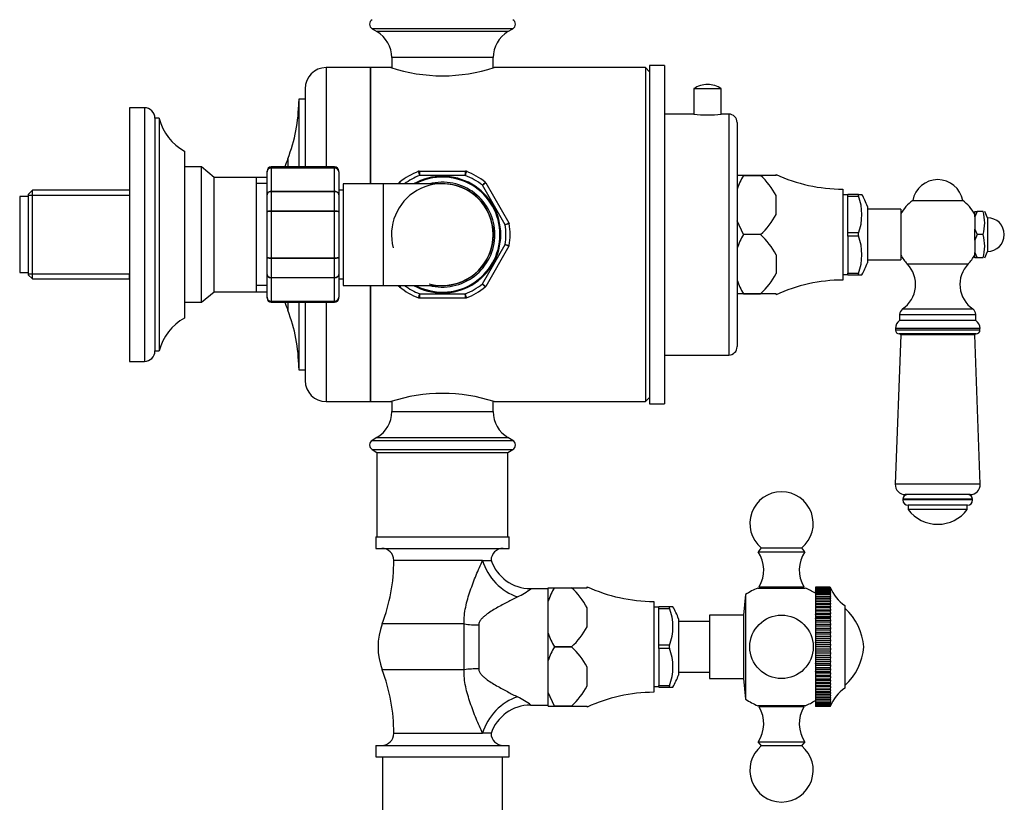
# Model space of a CAD drawing. Units: millimetres. Extents: x 7 to 205, y 11 to 289.
# Drawn here: x 104 to 139, y 81 to 109 of the extents above; entities that cross this region are included whole.
import ezdxf

# ---------------------------------------------------------------- set-up
doc = ezdxf.new("R2010")
doc.units = ezdxf.units.MM
for name, color, linetype in [('15184', 7, 'Continuous'), ('3906', 7, 'Continuous'), ('3959', 7, 'Continuous'), ('3996', 7, 'Continuous'), ('4083', 7, 'Continuous'), ('4504', 7, 'Continuous'), ('4545', 7, 'Continuous'), ('5024', 7, 'Continuous'), ('5303', 7, 'Continuous'), ('7221', 7, 'Continuous'), ('7340', 7, 'Continuous'), ('7521', 7, 'Continuous'), ('7804', 7, 'Continuous'), ('8222', 7, 'Continuous'), ('8242', 7, 'Continuous'), ('8327', 7, 'Continuous'), ('8448', 7, 'Continuous'), ('8450', 7, 'Continuous'), ('8451', 7, 'Continuous'), ('8452', 7, 'Continuous'), ('8491', 7, 'Continuous'), ('9164', 7, 'Continuous'), ('975', 7, 'Continuous'), ('__SSTK_FICHIERS_', 7, 'Continuous'), ('Défaut', 7, 'Continuous')]:
    doc.layers.add(name, color=color, linetype=linetype)

# ---------------------------------------------------------------- blocks, each defined once
blk = doc.blocks.new('SE')
at = {"layer": '15184', "color": 7, "linetype": 'Continuous'}
for p, q in [((103.804, 102.377), (103.804, 99.677)), ((104.104, 102.377), (103.804, 102.377)), ((103.804, 99.677), (104.104, 99.677))]:
    blk.add_line(p, q, dxfattribs=at)
at = {"layer": '3906', "color": 7, "linetype": 'Continuous'}
for p, q in [((126.154, 107.027), (126.154, 95.027)), ((126.679, 107.027), (126.154, 107.027)), ((126.679, 107.027), (126.679, 95.027)), ((126.688, 106.491), (126.679, 106.491)), ((126.688, 106.287), (126.679, 106.287)), ((126.688, 106.262), (126.679, 106.262)), ((126.679, 106.09), (126.688, 106.09)), ((126.688, 106.067), (126.679, 106.067)), ((126.679, 105.895), (126.688, 105.895)), ((126.688, 105.719), (126.679, 105.719)), ((126.679, 105.386), (126.688, 105.386)), ((126.688, 102.949), (126.679, 102.949)), ((126.688, 99.772), (126.679, 99.772)), ((126.688, 99.268), (126.679, 99.268)), ((126.688, 96), (126.679, 96)), ((126.679, 95.617), (126.688, 95.617)), ((126.154, 95.027), (126.679, 95.027))]:
    blk.add_line(p, q, dxfattribs=at)
at = {"layer": '3959', "color": 7, "linetype": 'Continuous'}
for p, q in [((137.689, 101.658), (137.689, 101.852)), ((137.689, 101.852), (137.779, 101.852)), ((137.779, 101.852), (137.689, 101.658)), ((137.989, 101.852), (137.779, 101.852)), ((138.139, 101.627), (138.043, 101.852)), ((137.689, 101.658), (137.689, 101.221)), ((138.139, 101.627), (138.139, 100.427)), ((137.689, 100.833), (137.689, 101.221)), ((137.689, 101.221), (137.779, 101.027)), ((137.779, 101.027), (137.689, 100.833)), ((137.989, 101.027), (137.779, 101.027)), ((137.689, 100.833), (137.689, 100.396)), ((137.689, 100.202), (137.689, 100.396)), ((137.689, 100.396), (137.779, 100.202)), ((138.043, 100.202), (138.139, 100.427)), ((137.779, 100.202), (137.689, 100.202)), ((137.989, 100.202), (137.779, 100.202))]:
    blk.add_line(p, q, dxfattribs=at)
for centre, radius, start, end in [((136.438, 101.439), 1.604, 345.1005, 14.8995), ((138.139, 101.027), 0.6, 270, 90), ((136.438, 100.614), 1.604, 345.1005, 14.8995)]:
    blk.add_arc(centre, radius, start, end, dxfattribs=at)
at = {"layer": '3996', "color": 7, "linetype": 'Continuous'}
for p, q in [((135.491, 102.238), (137.262, 102.238)), ((135.296, 99.986), (137.456, 99.986)), ((135.026, 98.192), (137.726, 98.192)), ((135.026, 98.192), (135.026, 97.977)), ((135.131, 98.389), (137.622, 98.389)), ((137.726, 97.977), (137.726, 98.192))]:
    blk.add_line(p, q, dxfattribs=at)
for centre, radius, start, end in [((136.376, 102.077), 0.9, 10.2866, 169.7134), ((136.376, 101.027), 1.5, 126.1823, 151.045), ((136.376, 101.027), 1.5, 28.955, 53.8177), ((136.376, 101.027), 1.5, 208.955, 223.9375), ((136.376, 101.027), 1.5, 316.0625, 331.045), ((134.54, 99.258), 1.05, 304.2374, 43.9375), ((138.213, 99.258), 1.05, 136.0625, 235.7626), ((135.265, 98.192), 0.239, 124.2374, 180), ((137.487, 98.192), 0.239, 0, 55.7626)]:
    blk.add_arc(centre, radius, start, end, dxfattribs=at)
at = {"layer": '4083', "color": 7, "linetype": 'Continuous'}
for p, q in [((129.484, 103.127), (129.259, 103.127)), ((129.484, 103.127), (129.484, 103.127)), ((129.484, 103.127), (130.091, 103.127)), ((130.091, 103.127), (129.484, 103.127)), ((130.091, 103.127), (130.091, 103.127)), ((130.639, 103.127), (130.091, 103.127)), ((130.639, 103.127), (130.639, 103.162)), ((130.639, 101.742), (130.639, 102.412)), ((133.009, 102.639), (133.009, 99.414)), ((133.189, 102.437), (133.009, 102.437)), ((133.564, 102.452), (133.189, 102.452)), ((133.189, 102.393), (133.189, 102.452)), ((133.189, 101.086), (133.189, 102.393)), ((133.189, 102.393), (133.564, 102.393)), ((133.564, 102.452), (133.685, 102.452)), ((133.564, 102.405), (133.564, 102.452)), ((133.564, 102.393), (133.564, 102.405)), ((133.886, 102.025), (133.886, 100.028)), ((129.484, 101.027), (129.259, 101.51)), ((130.091, 101.027), (129.484, 101.027)), ((129.484, 101.027), (129.484, 101.027)), ((130.091, 101.027), (129.484, 101.027)), ((130.091, 101.027), (130.091, 101.027)), ((133.189, 100.968), (133.189, 101.086)), ((133.564, 101.086), (133.189, 101.086)), ((133.189, 100.968), (133.189, 99.661)), ((133.564, 100.968), (133.189, 100.968)), ((133.564, 101.074), (133.564, 101.086)), ((133.564, 100.98), (133.564, 101.074)), ((133.564, 100.98), (133.564, 100.968)), ((130.639, 100.312), (130.639, 99.642)), ((133.009, 99.617), (133.189, 99.617)), ((133.189, 99.661), (133.564, 99.661)), ((133.189, 99.602), (133.189, 99.661)), ((133.189, 99.602), (133.564, 99.602)), ((133.564, 99.661), (133.564, 99.649)), ((133.564, 99.602), (133.564, 99.649)), ((133.564, 99.602), (133.685, 99.602)), ((129.484, 98.927), (129.259, 98.927)), ((129.484, 98.927), (129.484, 98.927)), ((130.091, 98.927), (129.484, 98.927)), ((129.484, 98.927), (130.091, 98.927)), ((130.091, 98.927), (130.091, 98.927)), ((130.639, 98.927), (130.091, 98.927)), ((130.639, 98.927), (130.639, 98.892)), ((122.554, 88.502), (122.779, 88.502)), ((122.554, 88.019), (122.554, 88.502)), ((122.779, 88.502), (123.386, 88.502)), ((122.779, 88.502), (122.779, 88.502)), ((122.779, 88.502), (123.386, 88.502)), ((123.386, 88.502), (123.934, 88.502)), ((123.386, 88.502), (123.386, 88.502)), ((123.934, 88.502), (123.934, 88.537)), ((122.554, 86.885), (122.554, 88.019)), ((123.934, 87.117), (123.934, 87.787)), ((126.304, 88.014), (126.304, 84.789)), ((126.484, 87.812), (126.304, 87.812)), ((126.484, 87.768), (126.484, 87.827)), ((126.859, 87.827), (126.484, 87.827)), ((126.484, 86.461), (126.484, 87.768)), ((126.484, 87.768), (126.859, 87.768)), ((126.859, 87.78), (126.859, 87.827)), ((126.98, 87.827), (126.859, 87.827)), ((126.859, 87.768), (126.859, 87.78)), ((127.181, 87.4), (127.181, 85.403)), ((122.554, 85.919), (122.554, 86.885)), ((122.779, 86.402), (122.779, 86.402)), ((122.779, 86.402), (123.386, 86.402)), ((123.386, 86.402), (122.779, 86.402)), ((123.386, 86.402), (123.386, 86.402)), ((126.859, 86.461), (126.484, 86.461)), ((126.484, 86.343), (126.484, 86.461)), ((126.484, 86.343), (126.484, 85.036)), ((126.859, 86.343), (126.484, 86.343)), ((126.859, 86.449), (126.859, 86.461)), ((126.859, 86.355), (126.859, 86.449)), ((126.859, 86.355), (126.859, 86.343)), ((122.554, 84.785), (122.554, 85.919)), ((123.934, 85.017), (123.934, 85.687)), ((126.304, 84.992), (126.484, 84.992)), ((126.484, 84.977), (126.484, 85.036)), ((126.484, 85.036), (126.859, 85.036)), ((126.484, 84.977), (126.859, 84.977)), ((126.859, 85.036), (126.859, 85.024)), ((126.859, 84.977), (126.859, 85.024)), ((126.859, 84.977), (126.98, 84.977)), ((122.779, 84.302), (122.554, 84.785)), ((122.554, 84.302), (122.554, 84.785)), ((122.554, 84.302), (122.779, 84.302)), ((123.386, 84.302), (122.779, 84.302)), ((122.779, 84.302), (122.779, 84.302)), ((122.779, 84.302), (123.386, 84.302)), ((123.386, 84.302), (123.386, 84.302)), ((123.386, 84.302), (123.934, 84.302)), ((123.934, 84.302), (123.934, 84.267))]:
    blk.add_line(p, q, dxfattribs=at)
for centre, radius, start, end in [((131.882, 101.715), 2.783, 149.5159, 160.4943), ((128.253, 101.151), 2.698, 27.8608, 47.0729), ((133.024, 108.339), 5.7, 245.2677, 269.8516), ((131.795, 101.739), 1.89, 339.3924, 20.6076), ((131.082, 100.961), 3, 20.7833, 29.8092), ((128.254, 103.002), 2.698, 312.924, 332.1423), ((131.884, 99.614), 2.785, 149.5191, 160.4911), ((128.254, 99.051), 2.698, 27.8577, 47.076), ((131.795, 100.314), 1.89, 339.3924, 20.6076), ((131.082, 101.093), 3, 330.2065, 339.2167), ((128.253, 100.903), 2.698, 312.9271, 332.1392), ((131.884, 100.34), 2.785, 199.5083, 210.4815), ((133.024, 93.714), 5.7, 90.1484, 114.7323), ((125.179, 87.089), 2.785, 149.5185, 160.4917), ((121.548, 86.526), 2.698, 27.8608, 47.0729), ((126.319, 93.714), 5.7, 245.2677, 269.8516), ((125.09, 87.114), 1.89, 339.3924, 20.6076), ((124.377, 86.336), 3, 20.7833, 29.8092), ((121.549, 88.377), 2.698, 312.924, 332.1423), ((125.179, 87.815), 2.785, 199.5089, 210.4809), ((125.177, 84.99), 2.783, 149.5159, 160.4943), ((121.548, 84.426), 2.698, 27.8608, 47.0729), ((125.09, 85.689), 1.89, 339.3924, 20.6076), ((124.377, 86.468), 3, 330.2065, 339.2167), ((121.549, 86.277), 2.698, 312.924, 332.1423), ((126.319, 79.089), 5.7, 90.1484, 114.7323)]:
    blk.add_arc(centre, radius, start, end, dxfattribs=at)
at = {"layer": '4504', "color": 7, "linetype": 'Continuous'}
for p, q in [((132.034, 88.517), (132.034, 88.517)), ((132.559, 88.517), (132.034, 88.517)), ((132.034, 88.517), (132.034, 88.512)), ((132.559, 88.517), (132.034, 88.517)), ((132.034, 88.511), (132.034, 88.512)), ((132.559, 88.512), (132.034, 88.512)), ((132.559, 88.511), (132.034, 88.511)), ((132.034, 88.511), (132.034, 88.495)), ((132.034, 88.495), (132.034, 88.495)), ((132.559, 88.495), (132.034, 88.495)), ((132.034, 88.495), (132.034, 88.469)), ((132.559, 88.495), (132.034, 88.495)), ((132.034, 88.468), (132.034, 88.469)), ((132.559, 88.469), (132.034, 88.469)), ((132.559, 88.468), (132.034, 88.468)), ((132.034, 88.468), (132.034, 88.431)), ((132.034, 88.43), (132.034, 88.431)), ((132.559, 88.431), (132.034, 88.431)), ((132.559, 88.43), (132.034, 88.43)), ((132.034, 88.43), (132.034, 88.384)), ((132.559, 88.517), (132.559, 88.517)), ((132.559, 88.517), (132.572, 88.486)), ((132.559, 88.511), (132.559, 88.512)), ((132.572, 88.486), (132.559, 88.512)), ((132.559, 88.511), (132.572, 88.475)), ((132.559, 88.495), (132.559, 88.495)), ((132.559, 88.495), (132.572, 88.453)), ((132.572, 88.475), (132.559, 88.495)), ((132.559, 88.468), (132.559, 88.469)), ((132.572, 88.453), (132.559, 88.469)), ((132.559, 88.468), (132.572, 88.422)), ((132.559, 88.43), (132.559, 88.431)), ((132.572, 88.422), (132.559, 88.431)), ((132.559, 88.43), (132.572, 88.38)), ((132.034, 88.382), (132.034, 88.384)), ((132.559, 88.384), (132.034, 88.384)), ((132.559, 88.382), (132.034, 88.382)), ((132.034, 88.382), (132.034, 88.328)), ((132.572, 88.328), (132.034, 88.328)), ((132.034, 88.328), (132.034, 88.326)), ((132.034, 88.324), (132.034, 88.326)), ((132.559, 88.326), (132.034, 88.326)), ((132.559, 88.324), (132.034, 88.324)), ((132.034, 88.324), (132.034, 88.266)), ((132.572, 88.266), (132.034, 88.266)), ((132.034, 88.266), (132.034, 88.258)), ((132.034, 88.257), (132.034, 88.258)), ((132.559, 88.258), (132.034, 88.258)), ((132.559, 88.257), (132.034, 88.257)), ((132.034, 88.257), (132.034, 88.194)), ((132.572, 88.194), (132.034, 88.194)), ((132.034, 88.194), (132.034, 88.181)), ((132.034, 88.179), (132.034, 88.181)), ((132.559, 88.181), (132.034, 88.181)), ((132.559, 88.179), (132.034, 88.179)), ((132.034, 88.179), (132.034, 88.114)), ((132.572, 88.114), (132.034, 88.114)), ((132.034, 88.114), (132.034, 88.095)), ((132.034, 88.093), (132.034, 88.095)), ((132.559, 88.095), (132.034, 88.095)), ((132.559, 88.093), (132.034, 88.093)), ((132.034, 88.093), (132.034, 88.024)), ((132.559, 88.382), (132.559, 88.384)), ((132.572, 88.38), (132.559, 88.384)), ((132.559, 88.382), (132.572, 88.328)), ((132.572, 88.328), (132.559, 88.326)), ((132.559, 88.324), (132.559, 88.326)), ((132.559, 88.324), (132.572, 88.266)), ((132.572, 88.266), (132.559, 88.258)), ((132.559, 88.257), (132.559, 88.258)), ((132.559, 88.257), (132.572, 88.194)), ((132.572, 88.194), (132.559, 88.181)), ((132.559, 88.179), (132.559, 88.181)), ((132.559, 88.179), (132.572, 88.114)), ((132.572, 88.114), (132.559, 88.095)), ((132.559, 88.093), (132.559, 88.095)), ((132.559, 88.093), (132.572, 88.024)), ((132.572, 88.024), (132.034, 88.024)), ((132.034, 88.024), (132.034, 88)), ((132.034, 87.998), (132.034, 88)), ((132.559, 88), (132.034, 88)), ((132.559, 87.998), (132.034, 87.998)), ((132.034, 87.998), (132.034, 87.927)), ((132.572, 87.927), (132.034, 87.927)), ((132.034, 87.927), (132.034, 87.897)), ((132.034, 87.895), (132.034, 87.897)), ((132.559, 87.897), (132.034, 87.897)), ((132.559, 87.895), (132.034, 87.895)), ((132.034, 87.895), (132.034, 87.821)), ((132.572, 87.821), (132.034, 87.821)), ((132.034, 87.821), (132.034, 87.787)), ((132.034, 87.784), (132.034, 87.787)), ((132.559, 87.787), (132.034, 87.787)), ((132.559, 87.784), (132.034, 87.784)), ((132.034, 87.784), (132.034, 87.709)), ((132.572, 87.709), (132.034, 87.709)), ((132.034, 87.709), (132.034, 87.669)), ((132.572, 88.024), (132.559, 88)), ((132.559, 87.998), (132.559, 88)), ((132.559, 87.998), (132.572, 87.927)), ((132.572, 87.927), (132.559, 87.897)), ((132.559, 87.895), (132.559, 87.897)), ((132.559, 87.895), (132.572, 87.821)), ((132.572, 87.821), (132.559, 87.787)), ((132.559, 87.784), (132.559, 87.787)), ((132.559, 87.784), (132.572, 87.709)), ((132.572, 87.709), (132.559, 87.669)), ((133.084, 87.864), (133.084, 84.939)), ((132.034, 87.667), (132.034, 87.669)), ((132.559, 87.669), (132.034, 87.669)), ((132.559, 87.667), (132.034, 87.667)), ((132.034, 87.667), (132.034, 87.59)), ((132.572, 87.59), (132.034, 87.59)), ((132.034, 87.59), (132.034, 87.545)), ((132.034, 87.543), (132.034, 87.545)), ((132.559, 87.545), (132.034, 87.545)), ((132.559, 87.543), (132.034, 87.543)), ((132.034, 87.543), (132.034, 87.464)), ((132.572, 87.464), (132.034, 87.464)), ((132.034, 87.464), (132.034, 87.416)), ((132.034, 87.413), (132.034, 87.416)), ((132.559, 87.416), (132.034, 87.416)), ((132.559, 87.413), (132.034, 87.413)), ((132.034, 87.413), (132.034, 87.334)), ((132.559, 87.667), (132.559, 87.669)), ((132.559, 87.667), (132.572, 87.59)), ((132.572, 87.59), (132.559, 87.545)), ((132.559, 87.543), (132.559, 87.545)), ((132.559, 87.543), (132.572, 87.464)), ((132.572, 87.464), (132.559, 87.416)), ((132.559, 87.413), (132.559, 87.416)), ((132.559, 87.413), (132.572, 87.334)), ((132.572, 87.334), (132.034, 87.334)), ((132.034, 87.334), (132.034, 87.281)), ((132.034, 87.277), (132.034, 87.281)), ((132.559, 87.281), (132.034, 87.281)), ((132.559, 87.277), (132.034, 87.277)), ((132.034, 87.277), (132.034, 87.198)), ((132.572, 87.198), (132.034, 87.198)), ((132.034, 87.198), (132.034, 87.141)), ((132.034, 87.138), (132.034, 87.141)), ((132.559, 87.141), (132.034, 87.141)), ((132.559, 87.138), (132.034, 87.138)), ((132.034, 87.138), (132.034, 87.059)), ((132.572, 87.059), (132.034, 87.059)), ((132.034, 87.059), (132.034, 86.998)), ((132.034, 86.995), (132.034, 86.998)), ((132.559, 86.998), (132.034, 86.998)), ((132.559, 86.995), (132.034, 86.995)), ((132.034, 86.995), (132.034, 86.916)), ((132.572, 87.334), (132.559, 87.281)), ((132.559, 87.277), (132.559, 87.281)), ((132.559, 87.277), (132.572, 87.198)), ((132.572, 87.198), (132.559, 87.141)), ((132.559, 87.138), (132.559, 87.141)), ((132.559, 87.138), (132.572, 87.059)), ((132.572, 87.059), (132.559, 86.998)), ((132.559, 86.995), (132.559, 86.998)), ((132.559, 86.995), (132.572, 86.916)), ((132.572, 86.916), (132.034, 86.916)), ((132.034, 86.916), (132.034, 86.851)), ((132.034, 86.848), (132.034, 86.851)), ((132.559, 86.851), (132.034, 86.851)), ((132.559, 86.848), (132.034, 86.848)), ((132.034, 86.848), (132.034, 86.77)), ((132.572, 86.77), (132.034, 86.77)), ((132.034, 86.77), (132.034, 86.703)), ((132.034, 86.7), (132.034, 86.703)), ((132.559, 86.703), (132.034, 86.703)), ((132.559, 86.7), (132.034, 86.7)), ((132.034, 86.7), (132.034, 86.623)), ((132.572, 86.916), (132.559, 86.851)), ((132.559, 86.848), (132.559, 86.851)), ((132.559, 86.848), (132.572, 86.77)), ((132.572, 86.77), (132.559, 86.703)), ((132.559, 86.7), (132.559, 86.703)), ((132.559, 86.7), (132.572, 86.623)), ((132.572, 86.623), (132.034, 86.623)), ((132.034, 86.623), (132.034, 86.553)), ((132.034, 86.549), (132.034, 86.553)), ((132.559, 86.553), (132.034, 86.553)), ((132.559, 86.549), (132.034, 86.549)), ((132.034, 86.549), (132.034, 86.475)), ((132.572, 86.475), (132.034, 86.475)), ((132.034, 86.475), (132.034, 86.402)), ((132.034, 86.399), (132.034, 86.402)), ((132.559, 86.402), (132.034, 86.402)), ((132.559, 86.399), (132.034, 86.399)), ((132.034, 86.399), (132.034, 86.326)), ((132.572, 86.326), (132.034, 86.326)), ((132.034, 86.326), (132.034, 86.251)), ((132.572, 86.623), (132.559, 86.553)), ((132.559, 86.549), (132.559, 86.553)), ((132.559, 86.549), (132.572, 86.475)), ((132.572, 86.475), (132.559, 86.402)), ((132.559, 86.399), (132.559, 86.402)), ((132.559, 86.399), (132.572, 86.326)), ((132.572, 86.326), (132.559, 86.251)), ((132.034, 86.248), (132.034, 86.251)), ((132.559, 86.251), (132.034, 86.251)), ((132.559, 86.248), (132.034, 86.248)), ((132.034, 86.248), (132.034, 86.177)), ((132.572, 86.177), (132.034, 86.177)), ((132.034, 86.177), (132.034, 86.101)), ((132.034, 86.098), (132.034, 86.101)), ((132.559, 86.101), (132.034, 86.101)), ((132.559, 86.098), (132.034, 86.098)), ((132.034, 86.098), (132.034, 86.03)), ((132.572, 86.03), (132.034, 86.03)), ((132.034, 86.03), (132.034, 85.952)), ((132.034, 85.949), (132.034, 85.952)), ((132.559, 85.952), (132.034, 85.952)), ((132.559, 85.949), (132.034, 85.949)), ((132.034, 85.949), (132.034, 85.885)), ((132.559, 86.248), (132.559, 86.251)), ((132.559, 86.248), (132.572, 86.177)), ((132.572, 86.177), (132.559, 86.101)), ((132.559, 86.098), (132.559, 86.101)), ((132.559, 86.098), (132.572, 86.03)), ((132.572, 86.03), (132.559, 85.952)), ((132.559, 85.949), (132.559, 85.952)), ((132.559, 85.949), (132.572, 85.885)), ((132.572, 85.885), (132.034, 85.885)), ((132.034, 85.885), (132.034, 85.806)), ((132.034, 85.803), (132.034, 85.806)), ((132.559, 85.806), (132.034, 85.806)), ((132.559, 85.803), (132.034, 85.803)), ((132.034, 85.803), (132.034, 85.742)), ((132.572, 85.742), (132.034, 85.742)), ((132.034, 85.742), (132.034, 85.663)), ((132.034, 85.66), (132.034, 85.663)), ((132.559, 85.663), (132.034, 85.663)), ((132.559, 85.66), (132.034, 85.66)), ((132.034, 85.66), (132.034, 85.602)), ((132.572, 85.602), (132.034, 85.602)), ((132.034, 85.602), (132.034, 85.523)), ((132.572, 85.885), (132.559, 85.806)), ((132.559, 85.803), (132.559, 85.806)), ((132.559, 85.803), (132.572, 85.742)), ((132.572, 85.742), (132.559, 85.663)), ((132.559, 85.66), (132.559, 85.663)), ((132.559, 85.66), (132.572, 85.602)), ((132.572, 85.602), (132.559, 85.523)), ((132.034, 85.52), (132.034, 85.523)), ((132.559, 85.523), (132.034, 85.523)), ((132.559, 85.52), (132.034, 85.52)), ((132.034, 85.52), (132.034, 85.467)), ((132.572, 85.467), (132.034, 85.467)), ((132.034, 85.467), (132.034, 85.388)), ((132.034, 85.385), (132.034, 85.388)), ((132.559, 85.388), (132.034, 85.388)), ((132.559, 85.385), (132.034, 85.385)), ((132.034, 85.385), (132.034, 85.337)), ((132.572, 85.337), (132.034, 85.337)), ((132.034, 85.337), (132.034, 85.258)), ((132.034, 85.256), (132.034, 85.258)), ((132.559, 85.258), (132.034, 85.258)), ((132.559, 85.256), (132.034, 85.256)), ((132.034, 85.256), (132.034, 85.211)), ((132.559, 85.52), (132.559, 85.523)), ((132.559, 85.52), (132.572, 85.467)), ((132.572, 85.467), (132.559, 85.388)), ((132.559, 85.385), (132.559, 85.388)), ((132.559, 85.385), (132.572, 85.337)), ((132.572, 85.337), (132.559, 85.258)), ((132.559, 85.256), (132.559, 85.258)), ((132.559, 85.256), (132.572, 85.211)), ((132.572, 85.211), (132.034, 85.211)), ((132.034, 85.211), (132.034, 85.134)), ((132.034, 85.132), (132.034, 85.134)), ((132.559, 85.134), (132.034, 85.134)), ((132.559, 85.132), (132.034, 85.132)), ((132.034, 85.132), (132.034, 85.092)), ((132.572, 85.092), (132.034, 85.092)), ((132.034, 85.092), (132.034, 85.017)), ((132.034, 85.014), (132.034, 85.017)), ((132.559, 85.017), (132.034, 85.017)), ((132.559, 85.014), (132.034, 85.014)), ((132.034, 85.014), (132.034, 84.98)), ((132.572, 84.98), (132.034, 84.98)), ((132.034, 84.98), (132.034, 84.906)), ((132.034, 84.904), (132.034, 84.906)), ((132.559, 84.906), (132.034, 84.906)), ((132.559, 84.904), (132.034, 84.904)), ((132.034, 84.904), (132.034, 84.875)), ((132.572, 85.211), (132.559, 85.134)), ((132.559, 85.132), (132.559, 85.134)), ((132.559, 85.132), (132.572, 85.092)), ((132.572, 85.092), (132.559, 85.017)), ((132.559, 85.014), (132.559, 85.017)), ((132.559, 85.014), (132.572, 84.98)), ((132.572, 84.98), (132.559, 84.906)), ((132.559, 84.904), (132.559, 84.906)), ((132.559, 84.904), (132.572, 84.875)), ((132.572, 84.875), (132.034, 84.875)), ((132.034, 84.875), (132.034, 84.804)), ((132.034, 84.801), (132.034, 84.804)), ((132.559, 84.804), (132.034, 84.804)), ((132.559, 84.801), (132.034, 84.801)), ((132.034, 84.801), (132.034, 84.777)), ((132.572, 84.777), (132.034, 84.777)), ((132.034, 84.777), (132.034, 84.709)), ((132.034, 84.707), (132.034, 84.709)), ((132.559, 84.709), (132.034, 84.709)), ((132.559, 84.707), (132.034, 84.707)), ((132.034, 84.707), (132.034, 84.688)), ((132.572, 84.688), (132.034, 84.688)), ((132.034, 84.688), (132.034, 84.623)), ((132.034, 84.621), (132.034, 84.623)), ((132.559, 84.623), (132.034, 84.623)), ((132.559, 84.621), (132.034, 84.621)), ((132.034, 84.621), (132.034, 84.608)), ((132.572, 84.608), (132.034, 84.608)), ((132.034, 84.608), (132.034, 84.546)), ((132.034, 84.544), (132.034, 84.546)), ((132.559, 84.546), (132.034, 84.546)), ((132.559, 84.544), (132.034, 84.544)), ((132.034, 84.544), (132.034, 84.537)), ((132.572, 84.875), (132.559, 84.804)), ((132.559, 84.801), (132.559, 84.804)), ((132.559, 84.801), (132.572, 84.777)), ((132.572, 84.777), (132.559, 84.709)), ((132.559, 84.707), (132.559, 84.709)), ((132.559, 84.707), (132.572, 84.688)), ((132.572, 84.688), (132.559, 84.623)), ((132.559, 84.621), (132.559, 84.623)), ((132.559, 84.621), (132.572, 84.608)), ((132.572, 84.608), (132.559, 84.546)), ((132.559, 84.544), (132.559, 84.546)), ((132.559, 84.544), (132.572, 84.537)), ((132.572, 84.537), (132.034, 84.537)), ((132.034, 84.537), (132.034, 84.478)), ((132.034, 84.477), (132.034, 84.478)), ((132.559, 84.478), (132.034, 84.478)), ((132.559, 84.477), (132.034, 84.477)), ((132.034, 84.477), (132.034, 84.475)), ((132.572, 84.475), (132.034, 84.475)), ((132.034, 84.475), (132.034, 84.42)), ((132.034, 84.419), (132.034, 84.42)), ((132.559, 84.42), (132.034, 84.42)), ((132.559, 84.419), (132.034, 84.419)), ((132.034, 84.419), (132.034, 84.373)), ((132.034, 84.372), (132.034, 84.373)), ((132.559, 84.373), (132.034, 84.373)), ((132.559, 84.372), (132.034, 84.372)), ((132.034, 84.372), (132.034, 84.335)), ((132.034, 84.335), (132.034, 84.335)), ((132.559, 84.335), (132.034, 84.335)), ((132.034, 84.335), (132.034, 84.308)), ((132.559, 84.335), (132.034, 84.335)), ((132.034, 84.308), (132.034, 84.308)), ((132.559, 84.308), (132.034, 84.308)), ((132.034, 84.308), (132.034, 84.292)), ((132.559, 84.308), (132.034, 84.308)), ((132.034, 84.292), (132.034, 84.292)), ((132.559, 84.292), (132.034, 84.292)), ((132.034, 84.292), (132.034, 84.287)), ((132.559, 84.292), (132.034, 84.292)), ((132.559, 84.287), (132.034, 84.287)), ((132.572, 84.537), (132.559, 84.478)), ((132.559, 84.477), (132.559, 84.478)), ((132.559, 84.477), (132.572, 84.475)), ((132.572, 84.475), (132.559, 84.42)), ((132.559, 84.419), (132.572, 84.423)), ((132.572, 84.423), (132.559, 84.373)), ((132.559, 84.419), (132.559, 84.42)), ((132.559, 84.372), (132.572, 84.381)), ((132.572, 84.381), (132.559, 84.335)), ((132.559, 84.372), (132.559, 84.373)), ((132.559, 84.335), (132.572, 84.35)), ((132.572, 84.35), (132.559, 84.308)), ((132.559, 84.335), (132.559, 84.335)), ((132.559, 84.308), (132.572, 84.329)), ((132.572, 84.329), (132.559, 84.292)), ((132.559, 84.292), (132.572, 84.318)), ((132.572, 84.318), (132.559, 84.287)), ((132.559, 84.308), (132.559, 84.308)), ((132.559, 84.292), (132.559, 84.292))]:
    blk.add_line(p, q, dxfattribs=at)
for centre, start, end in [((133.943, 89.094), 202.6099, 235.0303), ((133.943, 83.71), 124.9697, 157.3829)]:
    blk.add_arc(centre, 1.5, start, end, dxfattribs=at)
at = {"layer": '4545', "color": 7, "linetype": 'Continuous'}
for p, q in [((127.721, 106.205), (128.696, 106.205)), ((127.721, 106.205), (127.721, 105.302)), ((128.696, 105.302), (128.696, 106.205))]:
    blk.add_line(p, q, dxfattribs=at)
for start, end in [(90, 123.5558), (56.4442, 90)]:
    blk.add_arc((128.209, 105.47), 0.882, start, end, dxfattribs=at)
at = {"layer": '5024', "color": 7, "linetype": 'Continuous'}
for p, q in [((107.704, 105.527), (107.704, 96.527)), ((108.229, 105.527), (107.704, 105.527)), ((108.229, 105.527), (108.229, 96.527)), ((108.604, 105.152), (108.604, 96.902)), ((108.754, 105.152), (108.604, 105.152)), ((108.754, 105.152), (108.754, 96.902)), ((109.654, 103.989), (109.654, 98.064)), ((108.604, 96.902), (108.754, 96.902)), ((107.704, 96.527), (108.229, 96.527))]:
    blk.add_line(p, q, dxfattribs=at)
for centre, radius, start, end in [((108.229, 105.152), 0.375, 0, 90), ((110.503, 105.576), 1.8, 193.6436, 241.85), ((110.503, 96.477), 1.8, 118.15, 166.3564), ((108.229, 96.902), 0.375, 270, 0)]:
    blk.add_arc(centre, radius, start, end, dxfattribs=at)
at = {"layer": '5303', "color": 7, "linetype": 'Continuous'}
for p, q in [((137.614, 91.639), (135.139, 91.639)), ((135.139, 91.639), (135.139, 91.612)), ((137.614, 91.612), (135.139, 91.612)), ((137.614, 91.612), (137.614, 91.639)), ((137.428, 91.427), (135.324, 91.427)), ((135.326, 91.427), (135.326, 91.277)), ((137.426, 91.277), (135.326, 91.277)), ((137.426, 91.277), (137.426, 91.427))]:
    blk.add_line(p, q, dxfattribs=at)
for centre, radius, start, end in [((135.301, 91.639), 0.163, 90, 180), ((135.324, 91.612), 0.185, 180, 270), ((137.428, 91.612), 0.185, 270, 0), ((137.451, 91.639), 0.163, 0, 90), ((136.376, 92.064), 1.313, 216.8699, 323.1301)]:
    blk.add_arc(centre, radius, start, end, dxfattribs=at)
at = {"layer": '7221', "color": 7, "linetype": 'Continuous'}
for p, q in [((135.026, 97.977), (135.023, 97.975)), ((137.729, 97.975), (135.023, 97.975)), ((137.729, 97.975), (137.726, 97.977)), ((135.063, 97.471), (134.87, 92.168)), ((137.876, 97.7), (134.876, 97.7)), ((134.876, 97.7), (134.876, 97.639)), ((137.876, 97.639), (134.876, 97.639)), ((137.739, 97.502), (135.013, 97.502)), ((137.69, 97.471), (135.063, 97.471)), ((137.882, 92.168), (137.69, 97.471)), ((137.876, 97.639), (137.876, 97.7)), ((137.882, 92.168), (134.87, 92.168)), ((137.529, 91.802), (135.224, 91.802))]:
    blk.add_line(p, q, dxfattribs=at)
for centre, radius, start, end in [((135.206, 97.7), 0.33, 123.6901, 180), ((137.547, 97.7), 0.33, 0, 56.3099), ((135.013, 97.639), 0.137, 180, 270), ((135.033, 97.472), 0.03, 357.9226, 90), ((137.72, 97.472), 0.03, 90, 182.0774), ((137.739, 97.639), 0.137, 270, 0), ((135.224, 92.156), 0.354, 177.9226, 270), ((137.529, 92.156), 0.354, 270, 2.0774)]:
    blk.add_arc(centre, radius, start, end, dxfattribs=at)
at = {"layer": '7340', "color": 7, "linetype": 'Continuous'}
for p, q in [((135.064, 101.927), (133.886, 101.927)), ((135.064, 101.927), (135.064, 100.127)), ((133.886, 100.127), (135.064, 100.127))]:
    blk.add_line(p, q, dxfattribs=at)
at = {"layer": '7521', "color": 7, "linetype": 'Continuous'}
for p, q in [((130.117, 89.915), (130.009, 89.777)), ((130.117, 89.915), (131.551, 89.915)), ((131.659, 89.777), (131.551, 89.915)), ((130.009, 89.777), (131.659, 89.777)), ((129.994, 88.489), (131.674, 88.489)), ((130.046, 88.532), (131.621, 88.532)), ((130.046, 88.532), (130.046, 88.489)), ((131.621, 88.489), (131.621, 88.532)), ((129.561, 88.257), (129.484, 87.527)), ((129.561, 88.257), (129.561, 84.547)), ((128.284, 87.527), (128.284, 85.277)), ((129.484, 87.527), (128.284, 87.527)), ((129.484, 87.527), (129.484, 85.277)), ((128.284, 85.277), (129.484, 85.277)), ((129.484, 85.277), (129.561, 84.547)), ((131.674, 84.315), (129.994, 84.315)), ((130.046, 84.315), (130.046, 84.272)), ((131.621, 84.272), (130.046, 84.272)), ((131.621, 84.272), (131.621, 84.315)), ((131.659, 83.027), (130.009, 83.027)), ((130.009, 83.027), (130.117, 82.889)), ((131.551, 82.889), (130.117, 82.889)), ((131.551, 82.889), (131.659, 83.027))]:
    blk.add_line(p, q, dxfattribs=at)
blk.add_circle((130.834, 86.402), 1.125, dxfattribs=at)
for centre, radius, start, end in [((130.834, 90.782), 1.125, 309.5901, 230.4099), ((129.002, 89.123), 1.2, 330.4635, 32.992), ((132.665, 89.123), 1.2, 147.008, 209.5365), ((130.834, 86.402), 2.25, 111.9213, 124.4645), ((130.834, 86.402), 2.25, 57.769, 68.0787), ((130.834, 86.402), 2.25, 235.5355, 248.0787), ((129.002, 83.68), 1.2, 327.008, 29.5365), ((132.665, 83.68), 1.2, 150.4635, 212.992), ((130.834, 86.402), 2.25, 291.9213, 302.231), ((130.834, 82.022), 1.125, 129.5901, 270), ((130.834, 82.022), 1.125, 270, 50.4099)]:
    blk.add_arc(centre, radius, start, end, dxfattribs=at)
at = {"layer": '7804', "color": 7, "linetype": 'Continuous'}
for p, q in [((127.721, 105.302), (126.679, 105.302)), ((128.959, 105.302), (128.696, 105.302)), ((128.959, 105.302), (128.959, 96.752)), ((129.259, 105.002), (129.259, 97.052)), ((126.679, 96.752), (128.959, 96.752))]:
    blk.add_line(p, q, dxfattribs=at)
for centre, radius, start, end in [((128.209, 109.55), 4.276, 263.4536, 276.5464), ((128.959, 105.002), 0.3, 0, 90), ((128.959, 97.052), 0.3, 270, 0)]:
    blk.add_arc(centre, radius, start, end, dxfattribs=at)
at = {"layer": '8222', "color": 7, "linetype": 'Continuous'}
for p, q in [((110.254, 103.427), (109.654, 103.427)), ((110.254, 98.627), (110.254, 103.427)), ((110.702, 103.053), (110.254, 103.427)), ((110.702, 99), (110.702, 103.053)), ((112.204, 103.053), (110.702, 103.053)), ((112.204, 99), (112.204, 103.053)), ((112.579, 103.052), (112.204, 103.052)), ((112.579, 102.836), (112.204, 102.836)), ((104.254, 102.602), (104.104, 102.452)), ((104.104, 102.452), (104.104, 99.602)), ((104.104, 102.424), (107.704, 102.424)), ((104.254, 99.452), (104.254, 102.602)), ((107.704, 102.602), (104.254, 102.602)), ((107.704, 102.602), (107.704, 102.424)), ((104.104, 99.63), (107.704, 99.63)), ((104.104, 99.602), (104.254, 99.452)), ((107.704, 99.452), (107.704, 99.63)), ((104.254, 99.452), (107.704, 99.452)), ((112.579, 99.218), (112.204, 99.218)), ((110.254, 98.627), (110.702, 99)), ((110.702, 99), (112.204, 99)), ((112.204, 99.002), (112.579, 99.002)), ((109.654, 98.627), (110.254, 98.627))]:
    blk.add_line(p, q, dxfattribs=at)
at = {"layer": '8242', "color": 7, "linetype": 'Continuous'}
for p, q in [((112.729, 103.427), (112.729, 103.395)), ((114.979, 103.427), (112.729, 103.427)), ((114.979, 103.427), (114.979, 103.395)), ((112.579, 103.249), (112.579, 103.277)), ((112.579, 102.442), (112.579, 103.249)), ((112.729, 103.395), (114.979, 103.395)), ((112.729, 103.395), (112.729, 103.386)), ((112.729, 103.386), (112.729, 102.565)), ((114.979, 103.386), (112.729, 103.386)), ((114.979, 103.395), (114.979, 103.386)), ((114.979, 102.565), (114.979, 103.386)), ((115.129, 103.249), (115.129, 103.277)), ((115.129, 103.249), (115.129, 102.442)), ((117.982, 103.277), (119.625, 103.277)), ((119.612, 103.127), (117.996, 103.127)), ((117.245, 102.827), (117.266, 102.863)), ((121.026, 101.377), (120.219, 102.776)), ((120.342, 102.863), (121.163, 101.44)), ((112.579, 101.835), (112.579, 102.442)), ((112.729, 102.565), (114.979, 102.565)), ((112.729, 102.565), (112.729, 102.547)), ((112.729, 102.547), (112.729, 101.875)), ((114.979, 102.547), (112.729, 102.547)), ((114.979, 102.565), (114.979, 102.547)), ((114.979, 101.875), (114.979, 102.547)), ((115.129, 102.442), (115.129, 101.835)), ((112.579, 100.219), (112.579, 101.835)), ((112.729, 101.875), (114.979, 101.875)), ((112.729, 101.875), (112.729, 101.848)), ((112.729, 101.848), (112.729, 100.205)), ((114.979, 101.848), (112.729, 101.848)), ((114.979, 101.875), (114.979, 101.848)), ((114.979, 100.205), (114.979, 101.848)), ((115.129, 101.835), (115.129, 100.219)), ((120.219, 99.277), (121.026, 100.676)), ((121.163, 100.613), (120.342, 99.19)), ((112.579, 99.612), (112.579, 100.219)), ((112.729, 100.205), (114.979, 100.205)), ((112.729, 100.205), (112.729, 100.179)), ((112.729, 100.179), (112.729, 99.507)), ((114.979, 100.179), (112.729, 100.179)), ((114.979, 100.205), (114.979, 100.179)), ((114.979, 99.507), (114.979, 100.179)), ((115.129, 100.219), (115.129, 99.612)), ((112.579, 98.804), (112.579, 99.612)), ((115.129, 99.612), (115.129, 98.804)), ((112.729, 99.507), (114.979, 99.507)), ((112.729, 99.507), (112.729, 99.489)), ((112.729, 99.489), (112.729, 98.668)), ((114.979, 99.489), (112.729, 99.489)), ((114.979, 99.507), (114.979, 99.489)), ((114.979, 98.668), (114.979, 99.489)), ((117.266, 99.19), (117.245, 99.227)), ((117.996, 98.927), (119.612, 98.927)), ((112.579, 98.804), (112.579, 98.777)), ((112.729, 98.668), (114.979, 98.668)), ((112.729, 98.659), (112.729, 98.668)), ((112.729, 98.659), (112.729, 98.627)), ((114.979, 98.659), (112.729, 98.659)), ((112.729, 98.627), (114.979, 98.627)), ((114.979, 98.659), (114.979, 98.668)), ((114.979, 98.659), (114.979, 98.627)), ((115.129, 98.777), (115.129, 98.804)), ((119.625, 98.777), (117.982, 98.777))]:
    blk.add_line(p, q, dxfattribs=at)
for centre, radius, start, end in [((112.729, 103.277), 0.15, 90, 180), ((114.979, 103.277), 0.15, 0, 90), ((112.727, 103.247), 0.148, 89.1951, 179.2051), ((112.722, 103.243), 0.144, 87.4794, 177.2537), ((114.981, 103.247), 0.148, 0.7949, 90.8049), ((114.985, 103.243), 0.144, 2.7463, 92.5206), ((118.804, 101.027), 2.4, 110.6935, 129.3065), ((118.804, 101.027), 2.25, 111.0395, 126.8699), ((118.804, 101.027), 2.07, 0, 119.5918), ((117.982, 103.202), 0.075, 90, 110.6935), ((118.804, 101.027), 2.25, 51.0395, 68.9605), ((119.625, 103.202), 0.075, 69.3065, 90), ((118.804, 101.027), 2.4, 50.6935, 69.3065), ((117.331, 102.826), 0.075, 129.3065, 150), ((102.829, 88.584), 20.333, 44.4683, 44.6921), ((176.475, 23.335), 97.343, 125.21554, 125.3042), ((120.277, 102.826), 0.075, 30, 50.6935), ((118.804, 101.027), 2.25, 351.0395, 8.9605), ((121.098, 101.403), 0.075, 9.3065, 30), ((118.804, 101.027), 2.4, 350.6935, 9.3065), ((118.804, 101.027), 2.07, 240.4082, 0), ((121.098, 100.651), 0.075, 330, 350.6935), ((102.829, 113.47), 20.333, 315.3079, 315.5317), ((118.804, 101.027), 2.25, 233.1301, 248.9605), ((118.804, 101.027), 2.25, 291.0395, 308.9605), ((176.475, 178.719), 97.343, 234.6958, 234.78446), ((117.331, 99.228), 0.075, 210, 230.6935), ((118.804, 101.027), 2.4, 230.6935, 249.3065), ((118.804, 101.027), 2.4, 290.6935, 309.3065), ((120.277, 99.228), 0.075, 309.3065, 330), ((112.722, 98.811), 0.144, 182.7463, 272.5206), ((112.727, 98.806), 0.148, 180.7949, 270.8049), ((112.729, 98.777), 0.15, 180, 270), ((114.985, 98.811), 0.144, 267.4794, 357.2537), ((114.981, 98.806), 0.148, 269.1951, 359.2051), ((114.979, 98.777), 0.15, 270, 0), ((117.982, 98.852), 0.075, 249.3065, 270), ((119.625, 98.852), 0.075, 270, 290.6935)]:
    blk.add_arc(centre, radius, start, end, dxfattribs=at)
for points in [[(117.996, 103.127), (117.991, 103.146), (117.985, 103.165), (117.976, 103.2), (117.971, 103.216), (117.964, 103.243), (117.961, 103.254), (117.957, 103.268), (117.956, 103.272), (117.956, 103.272)], [(117.982, 103.277), (117.982, 103.277), (117.983, 103.273), (117.984, 103.258), (117.985, 103.247), (117.987, 103.219), (117.989, 103.202), (117.992, 103.166), (117.994, 103.146), (117.996, 103.127)], [(119.612, 103.127), (119.613, 103.146), (119.615, 103.166), (119.619, 103.202), (119.62, 103.219), (119.623, 103.247), (119.624, 103.258), (119.625, 103.273), (119.625, 103.277), (119.625, 103.277)], [(119.652, 103.272), (119.652, 103.272), (119.651, 103.268), (119.647, 103.254), (119.644, 103.243), (119.636, 103.216), (119.632, 103.2), (119.622, 103.165), (119.617, 103.146), (119.612, 103.127)], [(120.219, 102.776), (120.232, 102.79), (120.246, 102.805), (120.272, 102.831), (120.283, 102.843), (120.303, 102.862), (120.311, 102.87), (120.321, 102.881), (120.324, 102.884), (120.324, 102.884)], [(112.579, 102.442), (112.579, 102.458), (112.583, 102.474), (112.598, 102.504), (112.609, 102.517), (112.636, 102.54), (112.653, 102.549), (112.689, 102.561), (112.709, 102.565), (112.729, 102.565)], [(112.729, 102.547), (112.709, 102.547), (112.689, 102.544), (112.653, 102.534), (112.636, 102.526), (112.609, 102.506), (112.598, 102.495), (112.583, 102.469), (112.579, 102.455), (112.579, 102.442)], [(114.979, 102.565), (114.999, 102.565), (115.018, 102.561), (115.054, 102.549), (115.071, 102.54), (115.099, 102.517), (115.11, 102.504), (115.125, 102.474), (115.129, 102.458), (115.129, 102.442)], [(115.129, 102.442), (115.129, 102.455), (115.125, 102.469), (115.11, 102.495), (115.099, 102.506), (115.071, 102.526), (115.054, 102.534), (115.018, 102.544), (114.999, 102.547), (114.979, 102.547)], [(112.579, 101.835), (112.579, 101.84), (112.583, 101.845), (112.598, 101.855), (112.609, 101.86), (112.636, 101.867), (112.653, 101.87), (112.689, 101.874), (112.709, 101.875), (112.729, 101.875)], [(112.729, 101.848), (112.709, 101.848), (112.689, 101.848), (112.653, 101.847), (112.636, 101.846), (112.609, 101.843), (112.598, 101.842), (112.583, 101.838), (112.579, 101.836), (112.579, 101.835)], [(114.979, 101.875), (114.999, 101.875), (115.018, 101.874), (115.054, 101.87), (115.071, 101.867), (115.099, 101.86), (115.11, 101.855), (115.125, 101.845), (115.129, 101.84), (115.129, 101.835)], [(115.129, 101.835), (115.129, 101.836), (115.125, 101.838), (115.11, 101.842), (115.099, 101.843), (115.071, 101.846), (115.054, 101.847), (115.018, 101.848), (114.999, 101.848), (114.979, 101.848)], [(121.026, 101.377), (121.044, 101.386), (121.062, 101.394), (121.095, 101.409), (121.11, 101.416), (121.136, 101.428), (121.146, 101.432), (121.16, 101.439), (121.163, 101.44), (121.163, 101.44)], [(121.172, 101.415), (121.172, 101.415), (121.168, 101.414), (121.154, 101.41), (121.143, 101.407), (121.116, 101.4), (121.1, 101.396), (121.065, 101.387), (121.045, 101.382), (121.026, 101.377)], [(121.026, 100.676), (121.045, 100.672), (121.065, 100.667), (121.1, 100.658), (121.116, 100.653), (121.143, 100.646), (121.154, 100.644), (121.168, 100.64), (121.172, 100.639), (121.172, 100.639)], [(121.163, 100.613), (121.163, 100.613), (121.16, 100.615), (121.146, 100.621), (121.136, 100.626), (121.11, 100.638), (121.095, 100.645), (121.062, 100.66), (121.044, 100.668), (121.026, 100.676)], [(112.729, 100.179), (112.709, 100.179), (112.689, 100.18), (112.653, 100.184), (112.636, 100.187), (112.609, 100.194), (112.598, 100.199), (112.583, 100.208), (112.579, 100.214), (112.579, 100.219)], [(112.579, 100.219), (112.579, 100.217), (112.583, 100.215), (112.598, 100.212), (112.609, 100.211), (112.636, 100.208), (112.653, 100.207), (112.689, 100.206), (112.709, 100.205), (112.729, 100.205)], [(115.129, 100.219), (115.129, 100.214), (115.125, 100.208), (115.11, 100.199), (115.099, 100.194), (115.071, 100.187), (115.054, 100.184), (115.018, 100.18), (114.999, 100.179), (114.979, 100.179)], [(114.979, 100.205), (114.999, 100.205), (115.018, 100.206), (115.054, 100.207), (115.071, 100.208), (115.099, 100.211), (115.11, 100.212), (115.125, 100.215), (115.129, 100.217), (115.129, 100.219)], [(112.579, 99.612), (112.579, 99.598), (112.583, 99.585), (112.598, 99.559), (112.609, 99.547), (112.636, 99.528), (112.653, 99.52), (112.689, 99.509), (112.709, 99.507), (112.729, 99.507)], [(112.729, 99.489), (112.709, 99.489), (112.689, 99.492), (112.653, 99.505), (112.636, 99.514), (112.609, 99.537), (112.598, 99.55), (112.583, 99.58), (112.579, 99.596), (112.579, 99.612)], [(114.979, 99.507), (114.999, 99.507), (115.018, 99.509), (115.054, 99.52), (115.071, 99.528), (115.099, 99.547), (115.11, 99.559), (115.125, 99.585), (115.129, 99.598), (115.129, 99.612)], [(115.129, 99.612), (115.129, 99.596), (115.125, 99.58), (115.11, 99.55), (115.099, 99.537), (115.071, 99.514), (115.054, 99.505), (115.018, 99.492), (114.999, 99.489), (114.979, 99.489)], [(120.324, 99.17), (120.324, 99.17), (120.321, 99.173), (120.311, 99.183), (120.303, 99.191), (120.283, 99.211), (120.272, 99.223), (120.246, 99.249), (120.232, 99.263), (120.219, 99.277)], [(117.956, 98.782), (117.956, 98.782), (117.957, 98.786), (117.961, 98.8), (117.964, 98.811), (117.971, 98.838), (117.976, 98.854), (117.985, 98.889), (117.991, 98.908), (117.996, 98.927)], [(117.996, 98.927), (117.994, 98.907), (117.992, 98.888), (117.989, 98.851), (117.987, 98.835), (117.985, 98.807), (117.984, 98.796), (117.983, 98.781), (117.982, 98.777), (117.982, 98.777)], [(119.612, 98.927), (119.617, 98.908), (119.622, 98.889), (119.632, 98.854), (119.636, 98.838), (119.644, 98.811), (119.647, 98.8), (119.651, 98.786), (119.652, 98.782), (119.652, 98.782)], [(119.625, 98.777), (119.625, 98.777), (119.625, 98.781), (119.624, 98.796), (119.623, 98.807), (119.62, 98.835), (119.619, 98.851), (119.615, 98.888), (119.613, 98.907), (119.612, 98.927)]]:
    blk.add_open_spline(points, degree=3, knots=[0, 0, 0, 0, 0.25, 0.25, 0.5, 0.5, 0.75, 0.75, 1, 1, 1, 1], dxfattribs=at)
at = {"layer": '8327', "color": 7, "linetype": 'Continuous'}
for p, q in [((121.299, 108.328), (116.308, 108.328)), ((116.308, 108.328), (116.479, 108.227)), ((121.129, 108.227), (121.299, 108.328)), ((121.129, 108.227), (116.479, 108.227)), ((120.604, 107.305), (117.004, 107.305)), ((117.004, 107.305), (117.004, 106.946)), ((120.604, 106.941), (120.604, 107.305)), ((117.004, 95.108), (117.004, 94.749)), ((120.604, 94.749), (120.604, 95.113)), ((117.004, 94.749), (120.604, 94.749)), ((116.479, 93.827), (116.308, 93.726)), ((116.308, 93.726), (121.299, 93.726)), ((116.479, 93.827), (121.129, 93.827)), ((121.299, 93.726), (121.129, 93.827)), ((116.308, 93.403), (121.299, 93.403)), ((116.308, 93.403), (116.479, 93.302)), ((116.479, 93.302), (121.129, 93.302)), ((116.479, 93.302), (116.479, 90.302)), ((121.129, 93.302), (121.299, 93.403)), ((121.129, 90.302), (121.129, 93.302))]:
    blk.add_line(p, q, dxfattribs=at)
for centre, radius, start, end in [((116.404, 108.489), 0.188, 120.677, 239.323), ((121.204, 108.489), 0.188, 300.677, 59.323), ((115.932, 107.305), 1.072, 0, 59.323), ((121.676, 107.305), 1.072, 120.677, 180), ((115.932, 94.749), 1.072, 300.677, 0), ((121.676, 94.749), 1.072, 180, 239.323), ((116.404, 93.564), 0.187, 120.677, 239.323), ((121.204, 93.564), 0.188, 300.677, 59.323)]:
    blk.add_arc(centre, radius, start, end, dxfattribs=at)
at = {"layer": '8448', "color": 7, "linetype": 'Continuous'}
for p, q in [((116.441, 90.302), (121.166, 90.302)), ((116.441, 90.302), (116.441, 89.897)), ((121.166, 89.897), (121.166, 90.302)), ((116.441, 89.897), (121.166, 89.897)), ((120.23, 89.469), (117.079, 89.469)), ((120.23, 89.469), (120.529, 89.469)), ((122.554, 88.464), (121.93, 88.464)), ((119.58, 87.214), (116.665, 87.214)), ((119.58, 85.59), (119.58, 87.214)), ((120.09, 87.18), (120.09, 85.624)), ((119.58, 85.59), (116.665, 85.59)), ((121.93, 84.339), (122.554, 84.339)), ((117.079, 83.335), (120.23, 83.335)), ((120.529, 83.335), (120.23, 83.335)), ((116.441, 82.907), (121.166, 82.907)), ((116.441, 82.907), (116.441, 82.502)), ((121.166, 82.502), (121.166, 82.907)), ((116.441, 82.502), (121.166, 82.502))]:
    blk.add_line(p, q, dxfattribs=at)
for centre, radius, start, end in [((116.651, 89.469), 0.428, 0, 90), ((120.957, 89.469), 0.428, 90, 180), ((110.725, 89.469), 6.354, 339.2133, 0), ((121.929, 89.946), 1.475, 198.4741, 270.0775), ((119.999, 91.14), 3.308, 296.4237, 306.023), ((118.804, 86.402), 2.287, 159.2133, 200.7867), ((110.725, 83.335), 6.354, 0, 20.7867), ((119.999, 81.664), 3.308, 53.977, 63.5763), ((121.941, 82.844), 1.494, 90.3839, 161.1256), ((116.651, 83.335), 0.428, 270, 0), ((120.957, 83.335), 0.428, 180, 270)]:
    blk.add_arc(centre, radius, start, end, dxfattribs=at)
for centre, major_axis, ratio, start_param, end_param in [((121.471, 89.469), (0.984, -1.132), 0.743042, 4.138655, 5.419392), ((120.09, 87.746), (-1.5, 0), 0.377304, 1.224376, 1.570796), ((120.09, 85.058), (-1.5, 0), 0.377304, 4.712389, 5.05881), ((121.471, 83.335), (-0.984, -1.132), 0.743042, 4.005386, 5.286123)]:
    blk.add_ellipse(centre, major_axis=major_axis, ratio=ratio, start_param=start_param, end_param=end_param, dxfattribs=at)
for points, knots in [([(119.58, 87.214), (119.565, 87.417), (119.587, 87.616), (119.648, 87.911), (119.673, 88.009), (119.728, 88.202), (119.759, 88.298), (119.855, 88.581), (119.926, 88.766), (120.038, 89.036), (120.075, 89.125), (120.152, 89.3), (120.191, 89.385), (120.23, 89.469)], [0, 0, 0, 0, 0.25, 0.25, 0.375, 0.375, 0.5, 0.5, 0.75, 0.75, 0.875, 0.875, 1, 1, 1, 1]), ([(121.471, 88.177), (121.413, 88.148), (121.353, 88.118), (121.231, 88.055), (121.169, 88.023), (120.981, 87.924), (120.854, 87.855), (120.662, 87.743), (120.598, 87.705), (120.472, 87.624), (120.409, 87.582), (120.319, 87.512), (120.289, 87.488), (120.232, 87.438), (120.205, 87.411), (120.156, 87.353), (120.134, 87.323), (120.109, 87.272), (120.102, 87.254), (120.092, 87.218), (120.09, 87.199), (120.09, 87.18)], [0, 0, 0, 0, 0.125, 0.125, 0.25, 0.25, 0.5, 0.5, 0.625, 0.625, 0.75, 0.75, 0.8125, 0.8125, 0.875, 0.875, 0.9375, 0.9375, 0.96875, 0.96875, 1, 1, 1, 1]), ([(120.09, 85.624), (120.09, 85.604), (120.092, 85.586), (120.102, 85.549), (120.109, 85.531), (120.134, 85.48), (120.156, 85.45), (120.206, 85.392), (120.233, 85.365), (120.29, 85.315), (120.319, 85.291), (120.409, 85.222), (120.472, 85.18), (120.598, 85.099), (120.663, 85.06), (120.855, 84.948), (120.983, 84.879), (121.233, 84.747), (121.355, 84.685), (121.471, 84.626)], [0, 0, 0, 0, 0.03125, 0.03125, 0.0625, 0.0625, 0.125, 0.125, 0.1875, 0.1875, 0.25, 0.25, 0.375, 0.375, 0.5, 0.5, 0.75, 0.75, 1, 1, 1, 1]), ([(120.23, 83.335), (120.192, 83.417), (120.153, 83.502), (120.076, 83.676), (120.038, 83.766), (119.927, 84.037), (119.855, 84.222), (119.759, 84.505), (119.729, 84.6), (119.673, 84.792), (119.649, 84.89), (119.608, 85.087), (119.592, 85.187), (119.575, 85.388), (119.573, 85.489), (119.58, 85.59)], [0, 0, 0, 0, 0.125, 0.125, 0.25, 0.25, 0.5, 0.5, 0.625, 0.625, 0.75, 0.75, 0.875, 0.875, 1, 1, 1, 1])]:
    blk.add_open_spline(points, degree=3, knots=knots, dxfattribs=at)
at = {"layer": '8450', "color": 7, "linetype": 'Continuous'}
for p, q in [((116.254, 102.827), (116.254, 106.952)), ((116.991, 106.952), (116.254, 106.952)), ((126.004, 106.952), (120.641, 106.952)), ((126.004, 106.952), (126.004, 95.102)), ((126.154, 106.802), (126.004, 106.952)), ((116.254, 95.102), (116.254, 99.227)), ((116.254, 95.102), (116.991, 95.102)), ((120.641, 95.102), (126.004, 95.102)), ((126.004, 95.102), (126.154, 95.252))]:
    blk.add_line(p, q, dxfattribs=at)
for centre, start, end in [((118.804, 112.583), 251.9273, 288.0727), ((118.804, 89.471), 71.9273, 108.0727)]:
    blk.add_arc(centre, 5.923, start, end, dxfattribs=at)
at = {"layer": '8451', "color": 7, "linetype": 'Continuous'}
for p, q in [((114.679, 106.952), (114.679, 103.427)), ((116.254, 106.952), (114.679, 106.952)), ((116.254, 106.952), (116.254, 102.827)), ((113.929, 106.202), (113.929, 103.427)), ((113.704, 105.827), (113.704, 103.427)), ((113.929, 105.827), (113.704, 105.827)), ((113.316, 103.713), (113.316, 103.427)), ((116.254, 99.227), (116.254, 95.102)), ((113.316, 98.627), (113.316, 98.341)), ((113.704, 98.627), (113.704, 96.227)), ((113.929, 98.627), (113.929, 95.852)), ((114.679, 98.627), (114.679, 95.102)), ((113.704, 96.227), (113.929, 96.227)), ((114.679, 95.102), (116.254, 95.102))]:
    blk.add_line(p, q, dxfattribs=at)
for centre, radius, start, end in [((114.679, 106.202), 0.75, 90, 180), ((108.168, 105.749), 5.536, 338.4197, 0), ((120.107, 101.027), 7.303, 158.4197, 160.8152), ((120.107, 101.027), 7.303, 199.1848, 201.5803), ((108.168, 96.305), 5.536, 0, 21.5803), ((114.679, 95.852), 0.75, 180, 270)]:
    blk.add_arc(centre, radius, start, end, dxfattribs=at)
at = {"layer": '8452', "color": 7, "linetype": 'Continuous'}
for p, q in [((115.279, 102.827), (115.279, 99.227)), ((116.704, 102.827), (115.279, 102.827)), ((116.704, 102.827), (116.704, 99.227)), ((118.804, 102.827), (116.704, 102.827)), ((115.279, 99.227), (116.704, 99.227)), ((116.704, 99.227), (118.804, 99.227))]:
    blk.add_line(p, q, dxfattribs=at)
for radius, start, end in [(2.04, 0, 118.0725), (1.809, 255, 195), (1.86, 0, 104.5926), (1.8, 0, 90), (2.04, 241.9275, 0), (1.86, 255.4074, 0), (1.8, 270, 0)]:
    blk.add_arc((118.804, 101.027), radius, start, end, dxfattribs=at)
at = {"layer": '8491', "color": 7, "linetype": 'Continuous'}
for p, q in [((116.674, 82.502), (116.674, 80.402)), ((120.934, 80.402), (120.934, 82.502))]:
    blk.add_line(p, q, dxfattribs=at)
at = {"layer": '9164', "color": 7, "linetype": 'Continuous'}
for centre, start, end in [((131.667, 86.219), 5.0044, 47.5645), ((131.667, 86.585), 312.4355, 354.9956)]:
    blk.add_arc(centre, 2.1, start, end, dxfattribs=at)
at = {"layer": '975', "color": 7, "linetype": 'Continuous'}
for p, q in [((115.279, 102.602), (115.129, 102.602)), ((115.129, 99.452), (115.279, 99.452))]:
    blk.add_line(p, q, dxfattribs=at)
at = {"layer": '__SSTK_FICHIERS_', "color": 7, "linetype": 'Continuous'}
for p, q in [((128.284, 87.302), (127.181, 87.302)), ((127.181, 85.502), (128.284, 85.502))]:
    blk.add_line(p, q, dxfattribs=at)

msp = doc.modelspace()

# ---------------------------------------------------------------- block references
at = {"layer": 'Défaut'}
msp.add_blockref('SE', (0, 0), dxfattribs=at)

doc.saveas('drawing.dxf')
